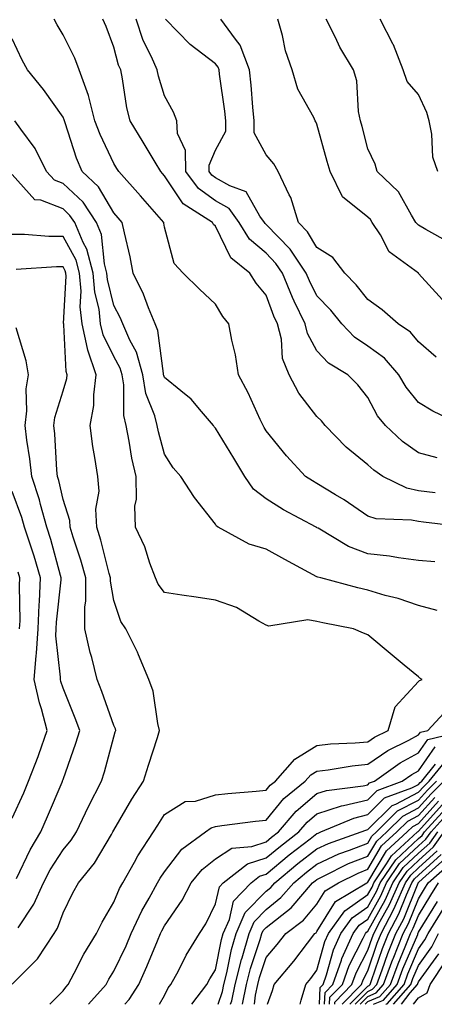
# Model space of a CAD drawing. Units: inches. Extents: x 1031843 to 1034483, y 7218698 to 7221338.
# Drawn here: x 1033210 to 1033291, y 7218698 to 7218892 of the extents above; entities that cross this region are included whole.
import ezdxf

# ---------------------------------------------------------------- set-up
doc = ezdxf.new("R2010")
doc.units = ezdxf.units.IN
doc.header["$MEASUREMENT"] = 0
doc.layers.add('Contour_10317218', color=7, linetype='Continuous', true_color=0xfe7e9f)

msp = doc.modelspace()

# ---------------------------------------------------------------- linework, layer by layer
at = {"layer": 'Contour_10317218'}
for points in [[(1033297.29, 7218791.92, 3005), (1033289.03, 7218792.9, 3005), (1033288.05, 7218793.01, 3005), (1033286.66, 7218793.31, 3005), (1033279.67, 7218793.54, 3005), (1033278.05, 7218794.11, 3005), (1033273.42, 7218797.29, 3005), (1033271.66, 7218798.31, 3005), (1033268.05, 7218800.51, 3005), (1033267.15, 7218801.02, 3005), (1033265.78, 7218801.92, 3005), (1033262.07, 7218805.94, 3005), (1033258.05, 7218810.87, 3005), (1033257.66, 7218811.53, 3005), (1033257.42, 7218811.92, 3005), (1033256.84, 7218813.13, 3005), (1033254.51, 7218818.38, 3005), (1033252.62, 7218821.92, 3005), (1033251.98, 7218825.85, 3005), (1033251.27, 7218828.7, 3005), (1033250.67, 7218831.92, 3005), (1033249.5, 7218833.37, 3005), (1033248.05, 7218835.79, 3005), (1033244.91, 7218838.78, 3005), (1033241.68, 7218841.92, 3005), (1033239.94, 7218843.81, 3005), (1033238.05, 7218851, 3005), (1033237.91, 7218851.78, 3005), (1033237.89, 7218851.92, 3005), (1033233.28, 7218857.15, 3005), (1033229.03, 7218861.92, 3005), (1033228.66, 7218862.53, 3005), (1033228.05, 7218863.5, 3005), (1033225.34, 7218869.21, 3005), (1033224.32, 7218871.92, 3005), (1033223.05, 7218876.92, 3005), (1033221.25, 7218881.92, 3005), (1033220.34, 7218884.21, 3005), (1033218.05, 7218888.8, 3005), (1033216.9, 7218890.77, 3005), (1033216.31, 7218891.92, 3005)], [(1033291.29, 7218798.68, 3004), (1033288.05, 7218799.07, 3004), (1033285.71, 7218799.58, 3004), (1033281.02, 7218801.92, 3004), (1033279.24, 7218803.11, 3004), (1033278.05, 7218804.19, 3004), (1033273.81, 7218807.68, 3004), (1033269.67, 7218811.92, 3004), (1033268.95, 7218812.82, 3004), (1033268.05, 7218813.7, 3004), (1033264.46, 7218818.33, 3004), (1033262.58, 7218821.92, 3004), (1033261.25, 7218825.12, 3004), (1033261.04, 7218828.93, 3004), (1033260.3, 7218831.92, 3004), (1033259.57, 7218833.44, 3004), (1033258.05, 7218837.6, 3004), (1033256.1, 7218839.97, 3004), (1033254.85, 7218841.92, 3004), (1033251.06, 7218844.93, 3004), (1033248.05, 7218851.14, 3004), (1033247.66, 7218851.53, 3004), (1033247.5, 7218851.92, 3004), (1033241.72, 7218855.59, 3004), (1033238.05, 7218861.08, 3004), (1033237.66, 7218861.53, 3004), (1033237.31, 7218861.92, 3004), (1033236.19, 7218863.78, 3004), (1033233.85, 7218867.72, 3004), (1033231.27, 7218871.92, 3004), (1033230.61, 7218874.48, 3004), (1033229.77, 7218880.2, 3004), (1033229.4, 7218881.92, 3004), (1033228.99, 7218882.86, 3004), (1033228.05, 7218886.41, 3004), (1033226.57, 7218890.44, 3004), (1033225.86, 7218891.92, 3004)], [(1033291.68, 7218805.55, 3003), (1033288.05, 7218806.57, 3003), (1033284.91, 7218808.78, 3003), (1033281.51, 7218811.92, 3003), (1033279.98, 7218813.85, 3003), (1033278.05, 7218817.45, 3003), (1033276.08, 7218819.95, 3003), (1033274.09, 7218821.92, 3003), (1033270.32, 7218824.19, 3003), (1033268.05, 7218826.65, 3003), (1033266.16, 7218830.03, 3003), (1033265.69, 7218831.92, 3003), (1033263.58, 7218836.39, 3003), (1033263.23, 7218837.1, 3003), (1033261.25, 7218841.92, 3003), (1033259.96, 7218843.83, 3003), (1033258.05, 7218845.83, 3003), (1033254.77, 7218848.64, 3003), (1033252.74, 7218851.92, 3003), (1033250.76, 7218854.63, 3003), (1033248.05, 7218856.18, 3003), (1033244.73, 7218858.6, 3003), (1033242.23, 7218861.92, 3003), (1033242.17, 7218866.04, 3003), (1033240.57, 7218869.4, 3003), (1033240.45, 7218871.92, 3003), (1033239.77, 7218873.64, 3003), (1033238.05, 7218876.8, 3003), (1033236.82, 7218880.69, 3003), (1033236.57, 7218881.92, 3003), (1033235.45, 7218884.52, 3003), (1033233.85, 7218887.72, 3003), (1033232.42, 7218891.92, 3003)], [(1033296.78, 7218811.92, 3002), (1033290.88, 7218814.75, 3002), (1033288.05, 7218816.47, 3002), (1033285.61, 7218819.48, 3002), (1033284.16, 7218821.92, 3002), (1033281.31, 7218825.18, 3002), (1033278.05, 7218827.53, 3002), (1033275.43, 7218829.3, 3002), (1033272.97, 7218831.92, 3002), (1033270.75, 7218834.62, 3002), (1033268.05, 7218837.45, 3002), (1033266.55, 7218840.42, 3002), (1033265.92, 7218841.92, 3002), (1033262.8, 7218846.67, 3002), (1033258.05, 7218851.53, 3002), (1033257.84, 7218851.71, 3002), (1033257.72, 7218851.92, 3002), (1033256.82, 7218853.15, 3002), (1033254.09, 7218857.96, 3002), (1033250.88, 7218859.09, 3002), (1033248.05, 7218860.71, 3002), (1033247.35, 7218861.22, 3002), (1033246.82, 7218861.92, 3002), (1033246.8, 7218863.17, 3002), (1033248.05, 7218866.1, 3002), (1033250.12, 7218869.85, 3002), (1033250.12, 7218871.92, 3002), (1033249.92, 7218873.8, 3002), (1033248.87, 7218881.1, 3002), (1033248.79, 7218881.92, 3002), (1033248.6, 7218882.47, 3002), (1033248.05, 7218883.11, 3002), (1033243.07, 7218886.94, 3002), (1033238.19, 7218891.92, 3002)], [(1033291.51, 7218825.38, 3001), (1033288.05, 7218828.42, 3001), (1033286.45, 7218830.32, 3001), (1033284.03, 7218831.92, 3001), (1033280.86, 7218834.73, 3001), (1033278.05, 7218836.74, 3001), (1033275.73, 7218839.6, 3001), (1033273.54, 7218841.92, 3001), (1033271.16, 7218845.03, 3001), (1033268.05, 7218847, 3001), (1033266.21, 7218850.08, 3001), (1033264.44, 7218851.92, 3001), (1033262.93, 7218856.8, 3001), (1033262.6, 7218857.37, 3001), (1033260.39, 7218861.92, 3001), (1033259.57, 7218863.44, 3001), (1033258.05, 7218865.24, 3001), (1033255.67, 7218869.54, 3001), (1033255.67, 7218871.92, 3001), (1033255.39, 7218874.58, 3001), (1033255.06, 7218878.93, 3001), (1033254.73, 7218881.92, 3001), (1033252.95, 7218886.82, 3001), (1033251.98, 7218887.99, 3001), (1033249.1, 7218891.92, 3001)], [(1033292.78, 7218836.65, 3000), (1033288.05, 7218841.88, 3000), (1033288.01, 7218841.92, 3000), (1033282.27, 7218846.14, 3000), (1033280.53, 7218849.44, 3000), (1033278.93, 7218851.92, 3000), (1033278.58, 7218852.45, 3000), (1033278.05, 7218852.96, 3000), (1033273.05, 7218856.92, 3000), (1033270.61, 7218861.92, 3000), (1033270.06, 7218863.93, 3000), (1033268.05, 7218871.26, 3000), (1033267.85, 7218871.72, 3000), (1033267.7, 7218871.92, 3000), (1033267.41, 7218872.56, 3000), (1033264.3, 7218878.17, 3000), (1033263.15, 7218881.92, 3000), (1033261.84, 7218885.71, 3000), (1033261.25, 7218888.72, 3000), (1033260.37, 7218891.92, 3000)], [(1033294.1, 7218847.97, 2999), (1033289.46, 7218850.51, 2999), (1033288.05, 7218851.35, 2999), (1033287.74, 7218851.61, 2999), (1033287.54, 7218851.92, 2999), (1033286.64, 7218853.33, 2999), (1033284.09, 7218857.96, 2999), (1033279.91, 7218861.92, 2999), (1033279.53, 7218863.4, 2999), (1033278.05, 7218866.37, 2999), (1033276.92, 7218870.79, 2999), (1033276.62, 7218871.92, 2999), (1033276.25, 7218873.72, 2999), (1033275.88, 7218879.75, 2999), (1033275.24, 7218881.92, 2999), (1033272.52, 7218886.39, 2999), (1033271.68, 7218888.29, 2999), (1033269.87, 7218891.92, 2999)], [(1033291.82, 7218861.92, 2998), (1033290.88, 7218864.75, 2998), (1033290.69, 7218869.28, 2998), (1033290.12, 7218871.92, 2998), (1033289.69, 7218873.56, 2998), (1033288.05, 7218877.06, 2998), (1033285.78, 7218879.65, 2998), (1033285, 7218881.92, 2998), (1033283.09, 7218886.88, 2998), (1033283.07, 7218886.94, 2998), (1033280.51, 7218891.92, 2998)], [(1033291.25, 7218785.12, 3006), (1033288.05, 7218785.38, 3006), (1033284.1, 7218785.87, 3006), (1033282.35, 7218786.22, 3006), (1033278.05, 7218786.67, 3006), (1033274.22, 7218788.09, 3006), (1033268.25, 7218791.72, 3006), (1033268.05, 7218791.82, 3006), (1033267.99, 7218791.86, 3006), (1033267.87, 7218791.92, 3006), (1033261.45, 7218795.32, 3006), (1033258.05, 7218797.51, 3006), (1033255.53, 7218799.4, 3006), (1033253.83, 7218801.92, 3006), (1033251.66, 7218805.53, 3006), (1033248.05, 7218811.43, 3006), (1033247.82, 7218811.69, 3006), (1033247.66, 7218811.92, 3006), (1033245.3, 7218814.67, 3006), (1033243.26, 7218817.13, 3006), (1033241.23, 7218818.74, 3006), (1033238.05, 7218821.35, 3006), (1033237.89, 7218821.76, 3006), (1033237.85, 7218821.92, 3006), (1033237.8, 7218822.17, 3006), (1033236.74, 7218830.61, 3006), (1033236.17, 7218831.92, 3006), (1033234.87, 7218835.1, 3006), (1033233.91, 7218837.78, 3006), (1033231.88, 7218841.92, 3006), (1033231.25, 7218845.12, 3006), (1033230.14, 7218849.83, 3006), (1033229.71, 7218851.92, 3006), (1033228.93, 7218852.8, 3006), (1033228.05, 7218853.78, 3006), (1033225.06, 7218858.93, 3006), (1033221.8, 7218861.92, 3006), (1033220.67, 7218864.54, 3006), (1033218.48, 7218871.49, 3006), (1033218.32, 7218871.92, 3006), (1033218.26, 7218872.13, 3006), (1033218.05, 7218872.6, 3006), (1033214.22, 7218878.09, 3006), (1033211.08, 7218881.92, 3006), (1033209.98, 7218883.85, 3006), (1033208.05, 7218888.03, 3006)], [(1033291.68, 7218775.55, 3007), (1033288.05, 7218776.49, 3007), (1033284.03, 7218777.9, 3007), (1033281.49, 7218778.48, 3007), (1033278.05, 7218779.5, 3007), (1033276.08, 7218779.95, 3007), (1033268.79, 7218781.92, 3007), (1033268.21, 7218782.08, 3007), (1033268.05, 7218782.15, 3007), (1033261.7, 7218785.57, 3007), (1033258.05, 7218787.58, 3007), (1033254.69, 7218788.56, 3007), (1033248.58, 7218791.92, 3007), (1033248.26, 7218792.13, 3007), (1033248.05, 7218792.51, 3007), (1033243.91, 7218797.78, 3007), (1033241.21, 7218801.92, 3007), (1033239.71, 7218803.58, 3007), (1033238.05, 7218806.26, 3007), (1033236.84, 7218810.71, 3007), (1033236.6, 7218811.92, 3007), (1033236.12, 7218813.85, 3007), (1033234.38, 7218818.25, 3007), (1033233.77, 7218821.92, 3007), (1033232.52, 7218826.39, 3007), (1033231.21, 7218828.76, 3007), (1033229.85, 7218831.92, 3007), (1033229.32, 7218833.19, 3007), (1033228.05, 7218835.57, 3007), (1033226.82, 7218840.69, 3007), (1033226.7, 7218841.92, 3007), (1033226.21, 7218843.76, 3007), (1033225.65, 7218849.52, 3007), (1033224.63, 7218851.92, 3007), (1033222.01, 7218855.88, 3007), (1033218.05, 7218859.58, 3007), (1033216.35, 7218860.22, 3007), (1033214.77, 7218861.92, 3007), (1033212.56, 7218866.43, 3007), (1033209.71, 7218870.26, 3007), (1033208.56, 7218871.92, 3007)], [(1033215.43, 7218698, 3008), (1033218.05, 7218700.65, 3008), (1033218.6, 7218701.37, 3008), (1033219.07, 7218701.92, 3008), (1033220.26, 7218704.13, 3008), (1033222.13, 7218707.84, 3008), (1033224.61, 7218711.92, 3008), (1033225.78, 7218714.19, 3008), (1033228.05, 7218718.09, 3008), (1033229.16, 7218720.81, 3008), (1033229.79, 7218721.92, 3008), (1033232.09, 7218725.96, 3008), (1033232.76, 7218727.21, 3008), (1033235.88, 7218731.92, 3008), (1033236.7, 7218733.27, 3008), (1033238.05, 7218735.36, 3008), (1033242.07, 7218737.9, 3008), (1033244.14, 7218738.01, 3008), (1033248.05, 7218739.21, 3008), (1033250.49, 7218739.48, 3008), (1033256.06, 7218739.93, 3008), (1033258.05, 7218740.12, 3008), (1033258.85, 7218741.12, 3008), (1033259.85, 7218741.92, 3008), (1033263.69, 7218746.28, 3008), (1033268.05, 7218748.95, 3008), (1033270.71, 7218749.26, 3008), (1033275.57, 7218749.44, 3008), (1033278.05, 7218749.67, 3008), (1033279.38, 7218750.59, 3008), (1033282.07, 7218751.92, 3008), (1033283.44, 7218756.53, 3008), (1033288.05, 7218761.55, 3008), (1033288.23, 7218761.74, 3008), (1033288.75, 7218761.92, 3008), (1033288.32, 7218762.19, 3008), (1033288.05, 7218762.45, 3008), (1033285.22, 7218764.75, 3008), (1033282.84, 7218766.71, 3008), (1033278.05, 7218770.71, 3008), (1033277.19, 7218771.06, 3008), (1033275.26, 7218771.92, 3008), (1033269.22, 7218773.09, 3008), (1033268.05, 7218773.38, 3008), (1033266.27, 7218773.7, 3008), (1033258.54, 7218772.41, 3008), (1033258.05, 7218772.62, 3008), (1033256.57, 7218773.4, 3008), (1033252.23, 7218776.1, 3008), (1033248.05, 7218777.58, 3008), (1033244.24, 7218778.11, 3008), (1033241.43, 7218778.54, 3008), (1033238.05, 7218779.03, 3008), (1033236.8, 7218780.67, 3008), (1033236.23, 7218781.92, 3008), (1033235.14, 7218784.83, 3008), (1033234.16, 7218788.03, 3008), (1033232.33, 7218791.92, 3008), (1033232.19, 7218796.06, 3008), (1033232.52, 7218797.45, 3008), (1033232.42, 7218801.92, 3008), (1033231.62, 7218805.49, 3008), (1033231.1, 7218808.87, 3008), (1033230.47, 7218811.92, 3008), (1033230, 7218813.87, 3008), (1033230, 7218819.97, 3008), (1033229.67, 7218821.92, 3008), (1033229.32, 7218823.19, 3008), (1033228.05, 7218825.49, 3008), (1033225.92, 7218829.79, 3008), (1033225.45, 7218831.92, 3008), (1033225.14, 7218834.83, 3008), (1033224.32, 7218838.19, 3008), (1033224.01, 7218841.92, 3008), (1033222.76, 7218846.63, 3008), (1033222.01, 7218847.96, 3008), (1033220.34, 7218851.92, 3008), (1033219.42, 7218853.29, 3008), (1033218.05, 7218854.58, 3008), (1033213.71, 7218856.26, 3008), (1033212.5, 7218856.37, 3008), (1033208.05, 7218861.33, 3008)], [(1033208.05, 7218701.96, 3009), (1033213.01, 7218706.96, 3009), (1033216.29, 7218711.92, 3009), (1033216.96, 7218713.01, 3009), (1033218.05, 7218715.98, 3009), (1033220, 7218719.97, 3009), (1033221.12, 7218721.92, 3009), (1033224.22, 7218725.75, 3009), (1033227.56, 7218731.43, 3009), (1033227.87, 7218731.92, 3009), (1033228.05, 7218732.27, 3009), (1033231.6, 7218738.37, 3009), (1033233.87, 7218741.92, 3009), (1033234.89, 7218745.08, 3009), (1033236.62, 7218750.49, 3009), (1033237.07, 7218751.92, 3009), (1033236.72, 7218753.25, 3009), (1033235.8, 7218759.67, 3009), (1033234.92, 7218761.92, 3009), (1033232.93, 7218766.8, 3009), (1033232.68, 7218767.29, 3009), (1033230.43, 7218771.92, 3009), (1033229.46, 7218773.33, 3009), (1033228.05, 7218777.47, 3009), (1033227.41, 7218781.28, 3009), (1033227.41, 7218781.92, 3009), (1033227.15, 7218782.82, 3009), (1033225.47, 7218789.34, 3009), (1033224.69, 7218791.92, 3009), (1033224.5, 7218795.47, 3009), (1033225.14, 7218799.01, 3009), (1033224.87, 7218801.92, 3009), (1033224.34, 7218805.63, 3009), (1033223.91, 7218807.78, 3009), (1033223.38, 7218811.92, 3009), (1033224.09, 7218815.88, 3009), (1033224.09, 7218817.96, 3009), (1033224.59, 7218821.92, 3009), (1033222.91, 7218826.78, 3009), (1033222.89, 7218827.08, 3009), (1033221.82, 7218831.92, 3009), (1033221.45, 7218835.32, 3009), (1033221.6, 7218838.37, 3009), (1033221.31, 7218841.92, 3009), (1033220.63, 7218844.5, 3009), (1033218.05, 7218849.13, 3009), (1033215.28, 7218849.15, 3009), (1033210.43, 7218849.54, 3009), (1033208.05, 7218849.54, 3009)], [(1033209.2, 7218713.07, 3010), (1033212.29, 7218717.68, 3010), (1033214.2, 7218721.92, 3010), (1033215.51, 7218724.46, 3010), (1033218.05, 7218728.4, 3010), (1033219.65, 7218730.32, 3010), (1033220.67, 7218731.92, 3010), (1033223.05, 7218736.92, 3010), (1033225.59, 7218741.92, 3010), (1033226.19, 7218743.78, 3010), (1033228.05, 7218750.67, 3010), (1033228.34, 7218751.63, 3010), (1033228.44, 7218751.92, 3010), (1033228.36, 7218752.23, 3010), (1033228.05, 7218752.86, 3010), (1033225.71, 7218759.58, 3010), (1033224.79, 7218761.92, 3010), (1033223.69, 7218766.28, 3010), (1033223.4, 7218767.27, 3010), (1033222.35, 7218771.92, 3010), (1033222.33, 7218776.2, 3010), (1033222.52, 7218777.45, 3010), (1033222.52, 7218781.92, 3010), (1033221.53, 7218785.4, 3010), (1033220.04, 7218789.93, 3010), (1033219.44, 7218791.92, 3010), (1033219.36, 7218793.23, 3010), (1033218.05, 7218797.39, 3010), (1033217.21, 7218801.08, 3010), (1033216.94, 7218801.92, 3010), (1033216.82, 7218803.15, 3010), (1033216.45, 7218810.32, 3010), (1033216.27, 7218811.92, 3010), (1033216.45, 7218813.52, 3010), (1033218.05, 7218818.78, 3010), (1033218.77, 7218821.2, 3010), (1033218.87, 7218821.92, 3010), (1033218.66, 7218822.53, 3010), (1033218.23, 7218831.74, 3010), (1033218.19, 7218831.92, 3010), (1033218.17, 7218832.04, 3010), (1033218.67, 7218841.3, 3010), (1033218.62, 7218841.92, 3010), (1033218.5, 7218842.37, 3010), (1033218.05, 7218843.17, 3010), (1033216.78, 7218843.19, 3010), (1033208.79, 7218842.66, 3010)], [(1033208.87, 7218722.74, 3011), (1033211.55, 7218728.42, 3011), (1033213.67, 7218731.92, 3011), (1033215.02, 7218734.95, 3011), (1033217.85, 7218741.72, 3011), (1033217.95, 7218741.92, 3011), (1033217.97, 7218742, 3011), (1033218.05, 7218742.25, 3011), (1033220.59, 7218749.38, 3011), (1033221.35, 7218751.92, 3011), (1033220.45, 7218754.32, 3011), (1033218.05, 7218760.2, 3011), (1033217.64, 7218761.51, 3011), (1033217.54, 7218761.92, 3011), (1033217.58, 7218762.39, 3011), (1033216.64, 7218770.51, 3011), (1033216.72, 7218771.92, 3011), (1033216.78, 7218773.19, 3011), (1033217.68, 7218781.55, 3011), (1033217.7, 7218781.92, 3011), (1033217.56, 7218782.41, 3011), (1033215.63, 7218789.5, 3011), (1033214.85, 7218791.92, 3011), (1033213.6, 7218796.37, 3011), (1033213.4, 7218797.27, 3011), (1033211.9, 7218801.92, 3011), (1033211.53, 7218805.4, 3011), (1033210.9, 7218809.07, 3011), (1033210.57, 7218811.92, 3011), (1033210.92, 7218814.79, 3011), (1033210.8, 7218819.17, 3011), (1033211.25, 7218821.92, 3011), (1033210.76, 7218824.63, 3011), (1033208.81, 7218831.16, 3011)], [(1033208.05, 7218734.62, 3012), (1033210.32, 7218739.65, 3012), (1033211.27, 7218741.92, 3012), (1033213.17, 7218746.8, 3012), (1033213.28, 7218747.15, 3012), (1033214.92, 7218751.92, 3012), (1033213.79, 7218756.18, 3012), (1033213.44, 7218757.31, 3012), (1033212.37, 7218761.92, 3012), (1033212.74, 7218766.61, 3012), (1033212.85, 7218767.12, 3012), (1033213.13, 7218771.92, 3012), (1033213.32, 7218776.65, 3012), (1033213.4, 7218777.27, 3012), (1033213.64, 7218781.92, 3012), (1033212.35, 7218786.22, 3012), (1033211.62, 7218788.35, 3012), (1033210.49, 7218791.92, 3012), (1033209.96, 7218793.83, 3012), (1033208.05, 7218798.93, 3012)], [(1033209.51, 7218771.92, 3013), (1033209.59, 7218773.46, 3013), (1033209.5, 7218780.47, 3013), (1033209.57, 7218781.92, 3013), (1033209.22, 7218783.09, 3013)], [(1033223.08, 7218698, 3007), (1033226.51, 7218701.92, 3007), (1033227.05, 7218702.92, 3007), (1033228.05, 7218704.5, 3007), (1033230.45, 7218709.52, 3007), (1033231.47, 7218711.92, 3007), (1033233.56, 7218716.41, 3007), (1033235, 7218718.87, 3007), (1033236.68, 7218721.92, 3007), (1033237.17, 7218722.8, 3007), (1033238.05, 7218724.05, 3007), (1033241.45, 7218728.52, 3007), (1033246.08, 7218731.92, 3007), (1033247.21, 7218732.76, 3007), (1033248.05, 7218733.03, 3007), (1033249.3, 7218733.17, 3007), (1033255.94, 7218734.03, 3007), (1033258.05, 7218734.24, 3007), (1033261.49, 7218738.48, 3007), (1033265.75, 7218741.92, 3007), (1033266.82, 7218743.15, 3007), (1033268.05, 7218743.89, 3007), (1033270.28, 7218744.15, 3007), (1033275, 7218744.97, 3007), (1033278.05, 7218745.26, 3007), (1033282.01, 7218747.96, 3007), (1033286.12, 7218749.99, 3007), (1033288.05, 7218751.04, 3007), (1033288.4, 7218751.57, 3007), (1033289.89, 7218751.92, 3007), (1033293.81, 7218756.16, 3007)], [(1033230.19, 7218698, 3006), (1033231.04, 7218698.93, 3006), (1033232.95, 7218701.92, 3006), (1033234.55, 7218705.42, 3006), (1033236.62, 7218710.49, 3006), (1033237.23, 7218711.92, 3006), (1033237.48, 7218712.49, 3006), (1033238.05, 7218713.42, 3006), (1033241.49, 7218718.48, 3006), (1033243.3, 7218721.92, 3006), (1033245.43, 7218724.54, 3006), (1033248.05, 7218726.61, 3006), (1033251.25, 7218728.72, 3006), (1033255.22, 7218729.09, 3006), (1033258.05, 7218730.01, 3006), (1033259.1, 7218730.87, 3006), (1033260.45, 7218731.92, 3006), (1033263.93, 7218736.04, 3006), (1033268.05, 7218739.5, 3006), (1033269.89, 7218740.08, 3006), (1033277.11, 7218740.98, 3006), (1033278.05, 7218741.22, 3006), (1033278.4, 7218741.57, 3006), (1033279.38, 7218741.92, 3006), (1033284.44, 7218745.53, 3006), (1033288.05, 7218747.51, 3006), (1033289.85, 7218750.12, 3006), (1033297.27, 7218751.92, 3006)], [(1033237.05, 7218698, 3005), (1033238.05, 7218699.73, 3005), (1033238.75, 7218701.22, 3005), (1033239.28, 7218701.92, 3005), (1033240.75, 7218704.62, 3005), (1033242.31, 7218707.66, 3005), (1033244.91, 7218711.92, 3005), (1033246.14, 7218713.83, 3005), (1033248.05, 7218717.8, 3005), (1033248.83, 7218721.14, 3005), (1033249.57, 7218721.92, 3005), (1033254.34, 7218725.63, 3005), (1033258.05, 7218726.82, 3005), (1033260.84, 7218729.13, 3005), (1033264.46, 7218731.92, 3005), (1033266.1, 7218733.87, 3005), (1033268.05, 7218735.51, 3005), (1033272.89, 7218737.08, 3005), (1033273.26, 7218737.13, 3005), (1033278.05, 7218738.27, 3005), (1033279.89, 7218740.08, 3005), (1033284.85, 7218741.92, 3005), (1033286.72, 7218743.25, 3005), (1033288.05, 7218743.99, 3005), (1033291.29, 7218748.68, 3005)], [(1033248.62, 7218698, 3003), (1033249.44, 7218700.53, 3003), (1033249.73, 7218701.92, 3003), (1033250.3, 7218704.17, 3003), (1033251.21, 7218708.76, 3003), (1033252.13, 7218711.92, 3003), (1033253.93, 7218716.04, 3003), (1033258.05, 7218720.28, 3003), (1033258.97, 7218721, 3003), (1033259.75, 7218721.92, 3003), (1033264.28, 7218725.69, 3003), (1033268.05, 7218728.62, 3003), (1033270.32, 7218729.65, 3003), (1033276.76, 7218731.92, 3003), (1033277.66, 7218732.31, 3003), (1033278.05, 7218732.41, 3003), (1033282.84, 7218737.13, 3003), (1033283.54, 7218737.41, 3003), (1033288.05, 7218739.75, 3003), (1033289.09, 7218740.88, 3003), (1033290.12, 7218741.92, 3003), (1033293.69, 7218746.28, 3003)], [(1033243.38, 7218698, 3004), (1033246.33, 7218701.92, 3004), (1033246.94, 7218703.03, 3004), (1033248.05, 7218704.79, 3004), (1033249.24, 7218710.73, 3004), (1033249.59, 7218711.92, 3004), (1033250.8, 7218714.67, 3004), (1033251.64, 7218718.33, 3004), (1033255.06, 7218721.92, 3004), (1033256.74, 7218723.23, 3004), (1033258.05, 7218723.64, 3004), (1033262.58, 7218727.39, 3004), (1033266.68, 7218730.55, 3004), (1033268.05, 7218731.63, 3004), (1033268.26, 7218731.71, 3004), (1033268.83, 7218731.92, 3004), (1033275.3, 7218734.67, 3004), (1033278.05, 7218735.34, 3004), (1033281.35, 7218738.62, 3004), (1033286.72, 7218740.59, 3004), (1033288.05, 7218741.28, 3004), (1033288.34, 7218741.63, 3004), (1033288.66, 7218741.92, 3004), (1033291.37, 7218745.24, 3004)], [(1033251.05, 7218698, 3002), (1033251.27, 7218698.7, 3002), (1033251.96, 7218701.92, 3002), (1033253.17, 7218706.8, 3002), (1033253.3, 7218707.17, 3002), (1033254.67, 7218711.92, 3002), (1033255.71, 7218714.26, 3002), (1033258.05, 7218716.69, 3002), (1033260.96, 7218719.01, 3002), (1033263.48, 7218721.92, 3002), (1033265.98, 7218723.99, 3002), (1033268.05, 7218725.61, 3002), (1033272.37, 7218727.6, 3002), (1033274.48, 7218728.35, 3002), (1033278.05, 7218729.75, 3002), (1033278.85, 7218731.12, 3002), (1033279.75, 7218731.92, 3002), (1033283.91, 7218736.06, 3002), (1033288.05, 7218738.21, 3002), (1033289.81, 7218740.16, 3002), (1033291.59, 7218741.92, 3002)], [(1033253.35, 7218698, 3001), (1033254.16, 7218701.92, 3001), (1033254.94, 7218705.03, 3001), (1033256.88, 7218710.75, 3001), (1033257.21, 7218711.92, 3001), (1033257.46, 7218712.51, 3001), (1033258.05, 7218713.11, 3001), (1033262.97, 7218717, 3001), (1033267.19, 7218721.92, 3001), (1033267.66, 7218722.31, 3001), (1033268.05, 7218722.6, 3001), (1033269.34, 7218723.21, 3001), (1033274.28, 7218725.69, 3001), (1033278.05, 7218727.17, 3001), (1033279.83, 7218730.14, 3001), (1033281.78, 7218731.92, 3001), (1033284.92, 7218735.05, 3001), (1033288.05, 7218736.69, 3001), (1033290.53, 7218739.44, 3001), (1033293.05, 7218741.92, 3001)], [(1033255.72, 7218698, 3000), (1033255.96, 7218699.83, 3000), (1033256.39, 7218701.92, 3000), (1033256.72, 7218703.25, 3000), (1033258.05, 7218707.19, 3000), (1033260.22, 7218709.75, 3000), (1033261.9, 7218711.92, 3000), (1033265.41, 7218714.56, 3000), (1033268.05, 7218717.74, 3000), (1033269.65, 7218720.32, 3000), (1033272.31, 7218721.92, 3000), (1033276.14, 7218723.83, 3000), (1033278.05, 7218724.6, 3000), (1033280.78, 7218729.19, 3000), (1033283.79, 7218731.92, 3000), (1033285.92, 7218734.05, 3000), (1033288.05, 7218735.14, 3000), (1033291.25, 7218738.72, 3000)], [(1033258.3, 7218698, 2999), (1033259.28, 7218700.69, 2999), (1033259.63, 7218701.92, 2999), (1033263.46, 7218706.51, 2999), (1033266.17, 7218710.05, 2999), (1033267.62, 7218711.92, 2999), (1033267.87, 7218712.1, 2999), (1033268.05, 7218712.31, 2999), (1033271.72, 7218718.25, 2999), (1033277.85, 7218721.92, 2999), (1033277.99, 7218721.98, 2999), (1033278.05, 7218722.02, 2999), (1033281.76, 7218728.21, 2999), (1033285.82, 7218731.92, 2999), (1033286.94, 7218733.03, 2999), (1033288.05, 7218733.6, 2999), (1033291.98, 7218737.99, 2999)], [(1033264.74, 7218698, 2998), (1033264.94, 7218698.81, 2998), (1033265.84, 7218701.92, 2998), (1033266.86, 7218703.11, 2998), (1033268.05, 7218704.69, 2998), (1033269.59, 7218710.38, 2998), (1033270.3, 7218711.92, 2998), (1033273.56, 7218716.41, 2998), (1033278.05, 7218719.6, 2998), (1033278.89, 7218721.08, 2998), (1033279.26, 7218721.92, 2998), (1033281.76, 7218725.63, 2998), (1033282.72, 7218727.25, 2998), (1033287.85, 7218731.92, 2998), (1033287.95, 7218732.02, 2998), (1033288.05, 7218732.08, 2998), (1033292.7, 7218737.27, 2998)], [(1033268.55, 7218698, 2997), (1033268.67, 7218701.3, 2997), (1033269.26, 7218701.92, 2997), (1033269.92, 7218703.8, 2997), (1033271.27, 7218708.7, 2997), (1033272.72, 7218711.92, 2997), (1033274.96, 7218715.01, 2997), (1033278.05, 7218717.19, 2997), (1033279.75, 7218720.22, 2997), (1033280.51, 7218721.92, 2997), (1033283.54, 7218726.43, 2997), (1033288.05, 7218730.63, 2997), (1033288.73, 7218731.24, 2997), (1033289.22, 7218731.92, 2997), (1033293.4, 7218736.57, 2997)], [(1033269.54, 7218698, 2996), (1033269.63, 7218700.34, 2996), (1033271.16, 7218701.92, 2996), (1033272.85, 7218706.72, 2996), (1033272.93, 7218707.04, 2996), (1033275.14, 7218711.92, 2996), (1033276.37, 7218713.6, 2996), (1033278.05, 7218714.79, 2996), (1033280.61, 7218719.36, 2996), (1033281.74, 7218721.92, 2996), (1033284.28, 7218725.69, 2996), (1033288.05, 7218729.19, 2996), (1033289.48, 7218730.49, 2996), (1033290.51, 7218731.92, 2996), (1033294.09, 7218735.88, 2996)], [(1033270.54, 7218698, 2995), (1033270.59, 7218699.38, 2995), (1033273.05, 7218701.92, 2995), (1033274.36, 7218705.61, 2995), (1033277.17, 7218711.04, 2995), (1033277.58, 7218711.92, 2995), (1033277.78, 7218712.19, 2995), (1033278.05, 7218712.39, 2995), (1033281.47, 7218718.5, 2995), (1033282.99, 7218721.92, 2995), (1033285.04, 7218724.93, 2995), (1033288.05, 7218727.74, 2995), (1033290.24, 7218729.73, 2995), (1033291.82, 7218731.92, 2995)], [(1033271.53, 7218698, 2994), (1033271.55, 7218698.42, 2994), (1033274.94, 7218701.92, 2994), (1033275.75, 7218704.22, 2994), (1033278.05, 7218708.64, 2994), (1033278.89, 7218711.08, 2994), (1033279.22, 7218711.92, 2994), (1033280.49, 7218714.36, 2994), (1033282.33, 7218717.64, 2994), (1033284.24, 7218721.92, 2994), (1033285.78, 7218724.19, 2994), (1033288.05, 7218726.3, 2994), (1033290.98, 7218728.99, 2994), (1033293.11, 7218731.92, 2994)], [(1033273.02, 7218698, 2993), (1033276.82, 7218701.92, 2993), (1033277.15, 7218702.82, 2993), (1033278.05, 7218704.56, 2993), (1033279.92, 7218710.05, 2993), (1033280.67, 7218711.92, 2993), (1033283.21, 7218716.76, 2993), (1033283.42, 7218717.29, 2993), (1033285.49, 7218721.92, 2993), (1033286.53, 7218723.44, 2993), (1033288.05, 7218724.87, 2993), (1033291.74, 7218728.23, 2993)], [(1033274.54, 7218698, 2992), (1033278.05, 7218701.57, 2992), (1033278.3, 7218701.67, 2992), (1033278.52, 7218701.92, 2992), (1033278.79, 7218702.66, 2992), (1033280.96, 7218709.01, 2992), (1033282.13, 7218711.92, 2992), (1033284.16, 7218715.81, 2992), (1033285.69, 7218719.56, 2992), (1033286.74, 7218721.92, 2992), (1033287.27, 7218722.7, 2992), (1033288.05, 7218723.42, 2992), (1033292.48, 7218727.49, 2992)], [(1033275.54, 7218698, 2991), (1033278.05, 7218700.55, 2991), (1033279.01, 7218700.96, 2991), (1033279.85, 7218701.92, 2991), (1033280.9, 7218704.77, 2991), (1033282, 7218707.97, 2991), (1033283.58, 7218711.92, 2991), (1033285.12, 7218714.85, 2991), (1033287.95, 7218721.82, 2991), (1033287.99, 7218721.92, 2991), (1033288.01, 7218721.96, 2991), (1033288.05, 7218721.98, 2991), (1033288.81, 7218722.68, 2991), (1033293.28, 7218726.69, 2991)], [(1033276.53, 7218698, 2990), (1033278.05, 7218699.54, 2990), (1033279.73, 7218700.24, 2990), (1033281.17, 7218701.92, 2990), (1033283.01, 7218706.88, 2990), (1033283.03, 7218706.94, 2990), (1033285.04, 7218711.92, 2990), (1033286.08, 7218713.89, 2990), (1033288.05, 7218718.78, 2990), (1033289.24, 7218720.73, 2990), (1033289.96, 7218721.92, 2990), (1033294.24, 7218725.73, 2990)], [(1033277.53, 7218698, 2989), (1033278.05, 7218698.52, 2989), (1033280.43, 7218699.54, 2989), (1033282.52, 7218701.92, 2989), (1033284.01, 7218705.96, 2989), (1033285.43, 7218709.3, 2989), (1033286.49, 7218711.92, 2989), (1033287.01, 7218712.96, 2989), (1033288.05, 7218715.47, 2989), (1033290.49, 7218719.48, 2989), (1033291.98, 7218721.92, 2989)], [(1033279.19, 7218698, 2988), (1033281.16, 7218698.81, 2988), (1033283.85, 7218701.92, 2988), (1033284.98, 7218704.99, 2988), (1033287.87, 7218711.74, 2988), (1033287.93, 7218711.92, 2988), (1033287.97, 7218712, 2988), (1033288.05, 7218712.17, 2988), (1033291.76, 7218718.21, 2988)], [(1033281.59, 7218698, 2987), (1033281.86, 7218698.11, 2987), (1033285.18, 7218701.92, 2987), (1033285.94, 7218704.03, 2987), (1033288.05, 7218708.91, 2987), (1033289.3, 7218710.67, 2987), (1033289.94, 7218711.92, 2987), (1033292.87, 7218716.74, 2987)], [(1033283.08, 7218698, 2986), (1033286.51, 7218701.92, 2986), (1033286.92, 7218703.05, 2986), (1033288.05, 7218705.67, 2986), (1033290.67, 7218709.3, 2986), (1033291.98, 7218711.92, 2986)], [(1033284.67, 7218698, 2985), (1033286.41, 7218700.28, 2985), (1033287.84, 7218701.92, 2985), (1033287.89, 7218702.08, 2985), (1033288.05, 7218702.43, 2985), (1033292.01, 7218707.96, 2985)], [(1033287.06, 7218698, 2984), (1033288.05, 7218699.28, 2984), (1033289.71, 7218700.26, 2984), (1033290.35, 7218701.92, 2984), (1033293.44, 7218706.53, 2984)]]:
    msp.add_polyline3d(points, dxfattribs=at)

doc.saveas('drawing.dxf')
